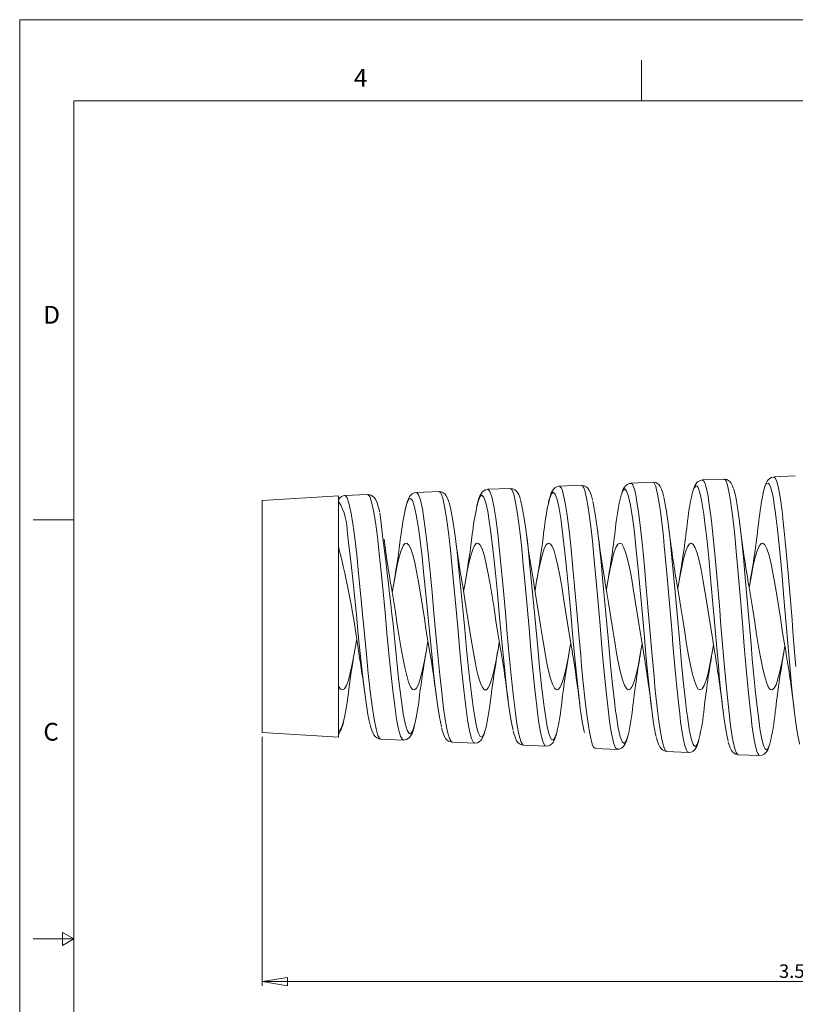
# Model space of a CAD drawing. Units: inches. Extents: x 0 to 22, y 0 to 17.
# Drawn here: x 0 to 7.2, y 7.9 to 17 of the extents above; entities that cross this region are included whole.
import ezdxf

# ---------------------------------------------------------------- set-up
doc = ezdxf.new("R2010")
doc.units = ezdxf.units.IN
doc.header["$MEASUREMENT"] = 0
doc.layers.add('VIEW_PV', color=7, linetype='Continuous', lineweight=0)
doc.styles.add('SLDTEXTSTYLE0', font='TXT', dxfattribs={"width": 0.75})
doc.dimstyles.new('SLDDIMSTYLE1', dxfattribs={"dimtxt": 0.125, "dimasz": 0.23622, "dimexe": 0, "dimexo": 0.0625, "dimgap": 0.03125, "dimtad": 1, "dimtoh": 1, "dimlfac": 0.333333, "dimzin": 12, "dimdsep": 46, "dimtxsty": 'SLDTEXTSTYLE0', "dimblk1": 'CLOSED', "dimblk2": 'CLOSED', "dimsah": 1, "dimcen": 0.09, "dimadec": 0, "dimazin": 0, "dimtfac": 1, "dimtofl": 0, "dimtmove": 0, "dimatfit": 3, "dimldrblk": 'CLOSED', "dimfxl": 1, "dimtolj": 1, "dimtzin": 12, "dimarcsym": 0})

# ---------------------------------------------------------------- blocks, each defined once
blk = doc.blocks.new('_Closed')
at = {"color": 0, "linetype": 'ByBlock', "lineweight": -2}
for p, q in [((-1, 0.166667), (0, 0)), ((-1, 0.166667), (-1, -0.166667)), ((0, 0), (-1, -0.166667)), ((0, 0), (-1, 0))]:
    blk.add_line(p, q, dxfattribs=at)
blk = doc.blocks.new('*D6')
at = {"layer": 'VIEW_PV'}
for p, q in [((2.2404, 10.3692), (2.2404, 8.0658)), ((12.8604, 9.8812), (12.8604, 8.0658)), ((7.3679, 8.3037), (7.3679, 8.1052)), ((7.3679, 8.3037), (7.4438, 8.3037)), ((7.7043, 8.3037), (7.6284, 8.3037)), ((7.7043, 8.3037), (7.7043, 8.1052)), ((2.2404, 8.1052), (12.8604, 8.1052)), ((7.3679, 8.1052), (7.4438, 8.1052)), ((7.7043, 8.1052), (7.6284, 8.1052))]:
    blk.add_line(p, q, dxfattribs=at)
at = {"layer": 'VIEW_PV', "xscale": 0.2362204724, "yscale": 0.2362204724}
for p, rotation in [((2.2404, 8.1052, 0.0146), 180), ((12.8604, 8.1052, 0.0146), 360)]:
    blk.add_blockref('_Closed', p, dxfattribs=dict(at, rotation=rotation))
at = {"layer": 'VIEW_PV', "char_height": 0.125, "attachment_point": 1, "style": 'SLDTEXTSTYLE0'}
for s, insert in [('3.54', (7.0197, 8.2649)), ('90', (7.4438, 8.2649))]:
    blk.add_mtext(s, dxfattribs=dict(at, insert=insert))

msp = doc.modelspace()

# ---------------------------------------------------------------- linework, layer by layer
at = {"color": 7, "linetype": 'Continuous', "lineweight": 15}
for p, q in [((6.5119, 12.753), (6.3116, 12.7442)), ((6.972, 12.7726), (6.9726, 12.7724)), ((7.171, 12.7818), (6.9726, 12.7731)), ((4.5349, 12.6667), (4.3286, 12.6576)), ((4.5356, 12.6637), (4.535, 12.6641)), ((5.1939, 12.6954), (4.9896, 12.6865)), ((5.1948, 12.6916), (5.194, 12.6918)), ((5.853, 12.7242), (5.6506, 12.7154)), ((5.6506, 12.7153), (5.6517, 12.7148)), ((2.9491, 12.5974), (2.2404, 12.5541)), ((2.9491, 10.3652), (2.9491, 12.5974)), ((3.217, 12.6091), (3.0066, 12.5999)), ((3.876, 12.6379), (3.6676, 12.6288)), ((2.2404, 11.4813), (2.2404, 12.5541)), ((2.2404, 10.4086), (2.2404, 11.4813)), ((2.2404, 10.4086), (2.9491, 10.3652)), ((3.337, 10.3483), (3.5463, 10.3391)), ((3.998, 10.3194), (4.2054, 10.3104)), ((4.6589, 10.2906), (4.8644, 10.2816)), ((4.8654, 10.2845), (4.8645, 10.2849)), ((5.3199, 10.2617), (5.5235, 10.2528)), ((5.5245, 10.2536), (5.5235, 10.2543)), ((5.9811, 10.2328), (6.1824, 10.224)), ((6.6421, 10.204), (6.8415, 10.1953))]:
    msp.add_line(p, q, dxfattribs=at)
at = {"color": 7, "linetype": 'Continuous', "lineweight": 15, "flags": 128}
for points in [[(6.6001, 12.6653), (6.5887, 12.6958), (6.5788, 12.7142), (6.5682, 12.7281), (6.5546, 12.74), (6.5366, 12.7491), (6.515, 12.7527), (6.5107, 12.752)], [(6.8407, 10.1956), (6.8326, 10.2004), (6.8238, 10.2144), (6.8148, 10.238), (6.8058, 10.2706), (6.7971, 10.3109), (6.7883, 10.3593), (6.7794, 10.4171), (6.7704, 10.4828), (6.7616, 10.5536), (6.7529, 10.6307), (6.7439, 10.7163), (6.7349, 10.8074), (6.7174, 10.9978), (6.7084, 11.1013), (6.6994, 11.2075), (6.6819, 11.4187), (6.6729, 11.5283), (6.664, 11.6376), (6.6465, 11.8457), (6.6375, 11.9491), (6.6285, 12.049), (6.611, 12.2304), (6.602, 12.3158), (6.593, 12.3951), (6.5755, 12.5294), (6.5665, 12.5873), (6.5575, 12.6371), (6.5401, 12.7091), (6.5311, 12.733), (6.5221, 12.7476), (6.5121, 12.7487)], [(6.9727, 12.7699), (6.9519, 12.7663), (6.934, 12.7571), (6.9208, 12.7455), (6.9103, 12.7317), (6.9005, 12.7137), (6.8894, 12.6843), (6.8794, 12.6483), (6.8754, 12.6296)], [(6.9726, 12.7724), (6.9802, 12.7701), (6.989, 12.7582), (6.9978, 12.7375), (7.0068, 12.7069), (7.0159, 12.6673), (7.0247, 12.6204), (7.0335, 12.5655), (7.0425, 12.5011), (7.0515, 12.4291), (7.0603, 12.3524), (7.0691, 12.2695), (7.0782, 12.1785), (7.0872, 12.0823), (7.096, 11.9845), (7.1048, 11.883), (7.1138, 11.7757), (7.1229, 11.6662), (7.1317, 11.5583), (7.1405, 11.4498), (7.1495, 11.3384), (7.1585, 11.228), (7.1673, 11.1223), (7.1761, 11.0192)], [(4.3286, 12.6568), (4.3076, 12.6529), (4.2898, 12.6435), (4.2764, 12.6316), (4.2655, 12.6173), (4.2551, 12.5981), (4.243, 12.5663), (4.2327, 12.5295), (4.2267, 12.5025)], [(4.3286, 12.6566), (4.3299, 12.6576), (4.348, 12.6386), (4.3656, 12.5873), (4.3837, 12.5022), (4.4013, 12.3904), (4.4194, 12.2489), (4.437, 12.0893), (4.4551, 11.9072), (4.4727, 11.7179), (4.4908, 11.516), (4.5084, 11.3185), (4.5265, 11.1198), (4.5441, 10.9366), (4.5622, 10.7639), (4.5798, 10.616), (4.5979, 10.4889), (4.6155, 10.3933), (4.6336, 10.3266), (4.6512, 10.2943), (4.6591, 10.2949)], [(4.6276, 12.5696), (4.6261, 12.5752), (4.6137, 12.6086), (4.6037, 12.6274), (4.5929, 12.6415), (4.5787, 12.6539), (4.56, 12.663), (4.538, 12.6663), (4.535, 12.6658)], [(4.8645, 10.2849), (4.8511, 10.2919), (4.8337, 10.3345), (4.8156, 10.4115), (4.7982, 10.5162), (4.7802, 10.6519), (4.7627, 10.8068), (4.7447, 10.9855), (4.7272, 11.1729), (4.7092, 11.3745), (4.6917, 11.5731), (4.6737, 11.7746), (4.6562, 11.9618), (4.6382, 12.1404), (4.6207, 12.2951), (4.6027, 12.4306), (4.5852, 12.5354), (4.5672, 12.6126), (4.5498, 12.6556), (4.5356, 12.6637)], [(4.9896, 12.6861), (4.9878, 12.6863), (4.9656, 12.681), (4.9487, 12.6712), (4.936, 12.6591), (4.9255, 12.6446), (4.9153, 12.6247), (4.9031, 12.5909), (4.8931, 12.5534), (4.8886, 12.5329)], [(4.9896, 12.6861), (4.9905, 12.6865), (5.0081, 12.6688), (5.0172, 12.6466), (5.0262, 12.6159), (5.0438, 12.5323), (5.0529, 12.4776), (5.0619, 12.4156), (5.0795, 12.2755), (5.0886, 12.1945), (5.0976, 12.1081), (5.1152, 11.9274), (5.1242, 11.8292), (5.1333, 11.7283), (5.1509, 11.5275), (5.1599, 11.4232), (5.169, 11.3194), (5.1866, 11.1213), (5.1956, 11.0229), (5.2047, 10.9278), (5.2222, 10.7552), (5.2313, 10.6739), (5.2404, 10.5985), (5.2579, 10.4709), (5.267, 10.4161), (5.276, 10.369), (5.2936, 10.3013), (5.3027, 10.2792), (5.3117, 10.266), (5.3201, 10.2659)], [(5.2974, 12.5567), (5.2969, 12.5591), (5.2868, 12.5981), (5.2751, 12.6316), (5.2636, 12.6544), (5.2526, 12.669), (5.2386, 12.6815), (5.2202, 12.6907), (5.1982, 12.6944), (5.1943, 12.6937)], [(5.5235, 10.2543), (5.5078, 10.2673), (5.4988, 10.2879), (5.4898, 10.3172), (5.4723, 10.3983), (5.4633, 10.4519), (5.4543, 10.5131), (5.4368, 10.6517), (5.4278, 10.7321), (5.4188, 10.8181), (5.4014, 10.9983), (5.3924, 11.0964), (5.3834, 11.1974), (5.3659, 11.3987), (5.3569, 11.5034), (5.3479, 11.6079), (5.3304, 11.8074), (5.3214, 11.9068), (5.3124, 12.0031), (5.2949, 12.1782), (5.2859, 12.2611), (5.2769, 12.3381), (5.2594, 12.4692), (5.2505, 12.5261), (5.2415, 12.5754), (5.224, 12.6476), (5.215, 12.6722), (5.206, 12.6881), (5.1948, 12.6916)], [(5.6571, 12.4489), (5.6473, 12.5102), (5.6298, 12.5918), (5.6117, 12.6434), (5.5941, 12.6606), (5.576, 12.644), (5.5617, 12.6043)], [(5.6521, 12.7127), (5.6338, 12.7102), (5.6155, 12.7015), (5.6019, 12.6902), (5.591, 12.6769), (5.581, 12.6595), (5.5698, 12.632), (5.5639, 12.6126)], [(5.6517, 12.7148), (5.6595, 12.7113), (5.6686, 12.6983), (5.6862, 12.6471), (5.6952, 12.608), (5.7042, 12.5606), (5.7219, 12.4457), (5.7309, 12.3759), (5.7399, 12.2994), (5.7575, 12.1338), (5.7666, 12.0411), (5.7756, 11.9443), (5.7932, 11.7467), (5.8022, 11.6417), (5.8113, 11.5355), (5.8289, 11.3283), (5.8379, 11.2229), (5.847, 11.1194), (5.8646, 10.9263), (5.8736, 10.8326), (5.8827, 10.7436), (5.9002, 10.5866), (5.9093, 10.5153), (5.9183, 10.451), (5.9359, 10.3482), (5.945, 10.3074), (5.954, 10.2752), (5.9716, 10.2384), (5.9807, 10.2329), (5.9811, 10.2331)], [(5.8539, 12.7241), (5.8536, 12.7242), (5.853, 12.7239)], [(6.1826, 10.227), (6.1703, 10.2331), (6.1639, 10.2447), (6.1464, 10.2995), (6.1374, 10.3406), (6.1284, 10.39), (6.1109, 10.5085), (6.1019, 10.5802), (6.0929, 10.6584), (6.0754, 10.827), (6.0664, 10.9211), (6.0574, 11.0193), (6.04, 11.2189), (6.031, 11.3247), (6.022, 11.4316), (6.0045, 11.6394), (5.9955, 11.7449), (5.9865, 11.8485), (5.969, 12.041), (5.96, 12.1343), (5.951, 12.2228), (5.9335, 12.3783), (5.9245, 12.4489), (5.9155, 12.5123), (5.8981, 12.6133), (5.8891, 12.6531), (5.8801, 12.6843), (5.8626, 12.7195), (5.8539, 12.7241)], [(5.9533, 12.5953), (5.9453, 12.6266), (5.9338, 12.6604), (5.9229, 12.6824), (5.9119, 12.6976), (5.8982, 12.7101), (5.8801, 12.7196), (5.8584, 12.7236), (5.8541, 12.723)], [(6.3439, 12.2777), (6.339, 12.3212), (6.3251, 12.4279), (6.3076, 12.5396), (6.2986, 12.5857), (6.2895, 12.6237), (6.2719, 12.6732), (6.2629, 12.6858), (6.2539, 12.6894), (6.2363, 12.6711), (6.2272, 12.6487), (6.2188, 12.6198)], [(6.3115, 12.7438), (6.2917, 12.7403), (6.2741, 12.7313), (6.261, 12.7199), (6.2505, 12.7064), (6.2408, 12.6888), (6.2297, 12.6604), (6.2204, 12.6284)], [(6.3116, 12.7434), (6.3284, 12.729), (6.3374, 12.7076), (6.3465, 12.6771), (6.364, 12.593), (6.373, 12.5374), (6.3821, 12.474), (6.3957, 12.365), (6.4095, 12.239), (6.427, 12.0598), (6.4361, 11.9609), (6.4451, 11.8584), (6.4627, 11.6517), (6.4718, 11.5431), (6.4808, 11.434), (6.4984, 11.2233), (6.5075, 11.1172), (6.5165, 11.0138), (6.5341, 10.8232), (6.5431, 10.7318), (6.5522, 10.646), (6.5698, 10.4971), (6.5788, 10.431), (6.5878, 10.3725), (6.5966, 10.3235), (6.6054, 10.2825), (6.6145, 10.2491), (6.6235, 10.2248), (6.6323, 10.21), (6.6411, 10.2041), (6.6421, 10.2045)], [(6.602, 12.6583), (6.6197, 12.5896), (6.6374, 12.4888), (6.6552, 12.3595), (6.6729, 12.2047), (6.6906, 12.0293), (6.7084, 11.8378), (6.7261, 11.636), (6.7439, 11.4295), (6.7616, 11.2243), (6.7734, 11.0911), (6.7853, 10.9624), (6.797, 10.8406), (6.8008, 10.8047)], [(6.984, 12.4624), (6.977, 12.5136), (6.968, 12.5684), (6.9589, 12.6151), (6.9414, 12.6816), (6.9323, 12.7029), (6.9233, 12.7151), (6.9057, 12.7128), (6.8966, 12.6982), (6.8876, 12.6746), (6.8743, 12.6212)], [(3.0066, 12.5984), (3.0086, 12.5998), (3.0267, 12.5804), (3.0443, 12.5304), (3.0625, 12.4482), (3.0801, 12.3407), (3.0982, 12.205), (3.1158, 12.0523), (3.1339, 11.8785), (3.1515, 11.6979), (3.1696, 11.5056), (3.1872, 11.3176), (3.2053, 11.1289), (3.2229, 10.9551), (3.2411, 10.7915), (3.2587, 10.6517), (3.2768, 10.532), (3.2944, 10.4423), (3.3125, 10.3803), (3.3301, 10.3511), (3.3371, 10.3523)], [(3.3274, 12.448), (3.3252, 12.4586), (3.3151, 12.4985), (3.3038, 12.5333), (3.2887, 12.5654), (3.2769, 12.5819), (3.2632, 12.5945), (3.2455, 12.6044), (3.224, 12.609), (3.2169, 12.6082)], [(3.5465, 10.3433), (3.5379, 10.3433), (3.5204, 10.3754), (3.5024, 10.4403), (3.4849, 10.5327), (3.4669, 10.655), (3.4494, 10.797), (3.4314, 10.9628), (3.4139, 11.1382), (3.3959, 11.3285), (3.3784, 11.5174), (3.3604, 11.7105), (3.3429, 11.8914), (3.3249, 12.0655), (3.3074, 12.2179), (3.2894, 12.3533), (3.2719, 12.4601), (3.2539, 12.5415), (3.2364, 12.5907), (3.2184, 12.6091), (3.217, 12.608)], [(3.6898, 12.2756), (3.6841, 12.3175), (3.6666, 12.4231), (3.6484, 12.5042), (3.6308, 12.5539), (3.6127, 12.5738), (3.5951, 12.5622), (3.577, 12.5187), (3.5642, 12.4664)], [(3.6676, 12.6284), (3.6473, 12.6248), (3.6294, 12.6156), (3.616, 12.6039), (3.6051, 12.5899), (3.5947, 12.5711), (3.5827, 12.5405), (3.5721, 12.5042), (3.5652, 12.4746)], [(3.6676, 12.6271), (3.6696, 12.6287), (3.6872, 12.6098), (3.7053, 12.5575), (3.7229, 12.476), (3.741, 12.3631), (3.7586, 12.2282), (3.7768, 12.0675), (3.7943, 11.8944), (3.8124, 11.7041), (3.8301, 11.5124), (3.8482, 11.3142), (3.8658, 11.1259), (3.8839, 10.9424), (3.9015, 10.779), (3.9196, 10.6312), (3.9372, 10.5113), (3.9553, 10.4162), (3.9729, 10.3538), (3.991, 10.3224), (3.9981, 10.3233)], [(3.9693, 12.5384), (3.9679, 12.5434), (3.9553, 12.5768), (3.9437, 12.5983), (3.9324, 12.6126), (3.9181, 12.6248), (3.8996, 12.6337), (3.8776, 12.6371), (3.8752, 12.6366)], [(4.2055, 10.3142), (4.1949, 10.3169), (4.1768, 10.3551), (4.1594, 10.4238), (4.1414, 10.5251), (4.1239, 10.6502), (4.1059, 10.803), (4.0884, 10.9702), (4.0704, 11.1569), (4.0529, 11.3472), (4.0349, 11.5468), (4.0174, 11.7385), (3.9994, 11.9281), (3.9819, 12.0995), (3.9639, 12.2578), (3.9464, 12.3896), (3.9284, 12.4987), (3.9109, 12.576), (3.8929, 12.6237), (3.876, 12.6373)], [(4.35, 12.3032), (4.3449, 12.3412), (4.3268, 12.452), (4.3092, 12.532), (4.2911, 12.5837), (4.2735, 12.6027), (4.2554, 12.5896), (4.2378, 12.5455), (4.2257, 12.4944)], [(5.0093, 12.3366), (5.005, 12.3698), (4.9874, 12.4792), (4.9693, 12.5626), (4.9517, 12.6129), (4.9336, 12.6317), (4.916, 12.6174), (4.8979, 12.5697), (4.8877, 12.5248)], [(5.9545, 12.5869), (5.96, 12.5667), (5.9777, 12.4699), (5.9954, 12.3445), (6.0132, 12.1945), (6.0309, 12.0237), (6.0487, 11.8374), (6.0664, 11.6406), (6.0841, 11.4391), (6.1019, 11.2384), (6.1196, 11.0444), (6.1373, 10.8627), (6.1551, 10.6983), (6.1657, 10.6134)], [(3.9715, 12.53), (3.9728, 12.5268), (3.9905, 12.4534), (4.0083, 12.3518), (4.026, 12.2254), (4.0438, 12.0774), (4.0615, 11.9123), (4.0793, 11.7345), (4.097, 11.5493), (4.1147, 11.3619), (4.1325, 11.1776), (4.1502, 11.0018), (4.168, 10.8394), (4.1857, 10.6952), (4.1965, 10.6211)], [(4.6294, 12.562), (4.6471, 12.4905), (4.6649, 12.3902), (4.6826, 12.2636), (4.7003, 12.1147), (4.7181, 11.9472), (4.7358, 11.7664), (4.7536, 11.5771), (4.7713, 11.3849), (4.7891, 11.1951), (4.8068, 11.0133), (4.8246, 10.8446), (4.8423, 10.6938), (4.8517, 10.6259)], [(5.2985, 12.5484), (5.3036, 12.5285), (5.3213, 12.4294), (5.3391, 12.3035), (5.3568, 12.1536), (5.3746, 11.9845), (5.3923, 11.8007), (5.41, 11.6076), (5.4278, 11.4106), (5.4455, 11.2154), (5.4633, 11.0275), (5.481, 10.8523), (5.4987, 10.6949), (5.5101, 10.6086)], [(5.885, 10.3725), (5.8795, 10.3933), (5.8614, 10.4933), (5.8438, 10.6183), (5.8257, 10.7718), (5.8082, 10.9408), (5.7901, 11.1303), (5.7725, 11.324), (5.7544, 11.5278), (5.7368, 11.7241), (5.7187, 11.9189), (5.7011, 12.0955), (5.683, 12.2593), (5.6654, 12.3961), (5.6571, 12.4489)], [(7.2108, 10.3006), (7.2086, 10.3088), (7.191, 10.3977), (7.182, 10.4554), (7.1729, 10.5207), (7.1553, 10.667), (7.1463, 10.7514), (7.1373, 10.8412), (7.1197, 11.0282), (7.1106, 11.1297), (7.1016, 11.2337), (7.084, 11.4401), (7.075, 11.547), (7.0659, 11.6534), (7.0483, 11.8555), (7.0393, 11.9558), (7.0303, 12.0525), (7.0127, 12.2274), (7.0036, 12.3096), (6.9946, 12.3856), (6.984, 12.4624)], [(4.5614, 10.431), (4.5591, 10.439), (4.541, 10.5316), (4.5234, 10.6483), (4.5053, 10.7926), (4.4877, 10.952), (4.4696, 11.1313), (4.452, 11.3151), (4.4339, 11.5089), (4.4163, 11.6961), (4.3982, 11.8823), (4.3806, 12.0516), (4.3625, 12.209), (4.35, 12.3032)], [(5.2215, 10.4082), (5.2191, 10.4169), (5.2015, 10.5103), (5.1834, 10.6345), (5.1658, 10.779), (5.1478, 10.948), (5.1302, 11.127), (5.1121, 11.3213), (5.0945, 11.5144), (5.0764, 11.7119), (5.0588, 11.8969), (5.0407, 12.0751), (5.0231, 12.2312), (5.0093, 12.3366)], [(3.2394, 10.4839), (3.238, 10.4882), (3.2199, 10.5748), (3.2023, 10.6844), (3.1842, 10.8203), (3.1666, 10.9708), (3.1485, 11.1405), (3.1309, 11.3146), (3.1127, 11.4985), (3.0952, 11.6764), (3.077, 11.8536), (3.0594, 12.0149), (3.0413, 12.1652), (3.03, 12.2468)], [(3.9001, 10.4585), (3.8984, 10.4643), (3.8808, 10.5511), (3.8627, 10.6675), (3.8451, 10.8034), (3.827, 10.9629), (3.8094, 11.1322), (3.7913, 11.3165), (3.7737, 11.4999), (3.7556, 11.6879), (3.738, 11.8644), (3.7199, 12.0347), (3.7023, 12.1842), (3.6898, 12.2756)], [(6.5497, 10.3281), (6.549, 10.3302), (6.5399, 10.3698), (6.5309, 10.4176), (6.5133, 10.5324), (6.5043, 10.602), (6.4952, 10.678), (6.4776, 10.842), (6.4686, 10.9336), (6.4596, 11.0292), (6.442, 11.2235), (6.4329, 11.3266), (6.4239, 11.4309), (6.4063, 11.6334), (6.3973, 11.7363), (6.3882, 11.8372), (6.3706, 12.0249), (6.3616, 12.1159), (6.3525, 12.2021), (6.3439, 12.2777)], [(3.7921, 11.1502), (3.7771, 11.2378), (3.7594, 11.3474), (3.7413, 11.4641), (3.7237, 11.5781), (3.7055, 11.6925), (3.6879, 11.7976), (3.6697, 11.8965), (3.6521, 11.9806), (3.634, 12.0525), (3.6163, 12.106), (3.5982, 12.1426), (3.5806, 12.1593), (3.5624, 12.1564), (3.5448, 12.1343), (3.5266, 12.0923), (3.509, 12.034), (3.4909, 11.9577), (3.4732, 11.8699), (3.4551, 11.7681), (3.4444, 11.703)], [(4.4511, 11.1478), (4.4392, 11.2158), (4.4211, 11.3275), (4.4034, 11.4405), (4.3853, 11.5579), (4.3677, 11.6698), (4.3495, 11.7794), (4.3319, 11.8774), (4.3138, 11.9666), (4.2961, 12.0393), (4.278, 12.0977), (4.2603, 12.1368), (4.2422, 12.1577), (4.2246, 12.1586), (4.2064, 12.1396), (4.1888, 12.1023), (4.1706, 12.0456), (4.153, 11.9743), (4.1349, 11.8864), (4.1172, 11.7894), (4.1044, 11.7123)], [(5.1096, 11.1478), (5.1009, 11.1972), (5.0832, 11.3045), (5.0651, 11.4201), (5.0475, 11.5343), (5.0293, 11.6502), (5.0117, 11.7579), (4.9935, 11.8607), (4.9759, 11.9497), (4.9577, 12.0274), (4.9401, 12.0874), (4.922, 12.1312), (4.9043, 12.1551), (4.8862, 12.1599), (4.8686, 12.1451), (4.8504, 12.1103), (4.8328, 12.0584), (4.8146, 11.9881), (4.797, 11.9052), (4.7789, 11.8074), (4.7644, 11.7219)], [(5.7679, 11.1486), (5.763, 11.1758), (5.7449, 11.2849), (5.7272, 11.3965), (5.7091, 11.5139), (5.6915, 11.6271), (5.6733, 11.7392), (5.6557, 11.8408), (5.6375, 11.9347), (5.6199, 12.013), (5.6017, 12.0779), (5.5841, 12.1239), (5.566, 12.1522), (5.5483, 12.1606), (5.5302, 12.1491), (5.5126, 12.1189), (5.4944, 12.0689), (5.4768, 12.0036), (5.4586, 11.9209), (5.441, 11.828), (5.4243, 11.7308)], [(6.4266, 11.1472), (6.4246, 11.1577), (6.407, 11.2623), (6.3889, 11.3764), (6.3712, 11.4902), (6.3531, 11.6071), (6.3354, 11.7171), (6.3173, 11.8233), (6.2997, 11.9168), (6.2815, 12.0001), (6.2639, 12.0662), (6.2458, 12.117), (6.2281, 12.1481), (6.21, 12.1605), (6.1923, 12.1531), (6.1742, 12.1256), (6.1566, 12.0805), (6.1384, 12.0164), (6.1208, 11.9387), (6.1026, 11.8454), (6.085, 11.7442), (6.0843, 11.7399)], [(7.0853, 11.1455), (7.0686, 11.2431), (7.051, 11.353), (7.0329, 11.4698), (7.0152, 11.5837), (6.9971, 11.6979), (6.9795, 11.8026), (6.9613, 11.9009), (6.9437, 11.9845), (6.9255, 12.0556), (6.9079, 12.1082), (6.8898, 12.1439), (6.8721, 12.1596), (6.854, 12.1558), (6.8363, 12.1327), (6.8182, 12.0898), (6.8006, 12.0307), (6.7824, 11.9536), (6.7648, 11.8652), (6.7466, 11.7629), (6.7444, 11.749)], [(3.4262, 11.8099), (3.4341, 11.7653), (3.4523, 11.6548), (3.4701, 11.5423), (3.4883, 11.4248), (3.506, 11.3123), (3.5242, 11.2014), (3.5419, 11.1017), (3.5602, 11.0104), (3.5779, 10.935), (3.5961, 10.8736), (3.6138, 10.8314), (3.6321, 10.8071), (3.6498, 10.8028), (3.668, 10.8183), (3.6857, 10.8525), (3.704, 10.9061), (3.7217, 10.9748), (3.7399, 11.0603), (3.7576, 11.1556), (3.7744, 11.2545)], [(4.0876, 11.8105), (4.0994, 11.7432), (4.1171, 11.6345), (4.1353, 11.5182), (4.153, 11.4041), (4.1713, 11.289), (4.189, 11.1826), (4.2072, 11.0819), (4.2249, 10.9955), (4.2432, 10.921), (4.2609, 10.8646), (4.2791, 10.8248), (4.2968, 10.8048), (4.315, 10.8043), (4.3328, 10.8232), (4.351, 10.862), (4.3687, 10.9175), (4.3869, 10.9912), (4.4047, 11.0769), (4.4229, 11.177), (4.4344, 11.2457)], [(4.7491, 11.811), (4.7641, 11.7238), (4.7823, 11.6109), (4.8001, 11.4974), (4.8183, 11.3801), (4.836, 11.2691), (4.8542, 11.1611), (4.872, 11.0653), (4.8902, 10.979), (4.9079, 10.9095), (4.9261, 10.8549), (4.9438, 10.8197), (4.9621, 10.8031), (4.9798, 10.8063), (4.998, 10.8296), (5.0157, 10.8709), (5.034, 10.9313), (5.0517, 11.0059), (5.0699, 11.0966), (5.0876, 11.1958), (5.0944, 11.2366)], [(5.4102, 11.8134), (5.4111, 11.8086), (5.4294, 11.7011), (5.4471, 11.5903), (5.4653, 11.4732), (5.483, 11.3596), (5.5013, 11.2462), (5.519, 11.1428), (5.5372, 11.0464), (5.5549, 10.9652), (5.5732, 10.8968), (5.5909, 10.8471), (5.6091, 10.8147), (5.6268, 10.8022), (5.645, 10.8095), (5.6628, 10.8358), (5.681, 10.8819), (5.6987, 10.9438), (5.7169, 11.0234), (5.7347, 11.1139), (5.7529, 11.2179), (5.7544, 11.2273)], [(6.0721, 11.8107), (6.0764, 11.7872), (6.0941, 11.6813), (6.1123, 11.5664), (6.1301, 11.4524), (6.1483, 11.3359), (6.166, 11.2268), (6.1842, 11.1221), (6.202, 11.0306), (6.2202, 10.9498), (6.2379, 10.8864), (6.2561, 10.8388), (6.2738, 10.811), (6.2921, 10.8021), (6.3098, 10.8129), (6.328, 10.8437), (6.3457, 10.8919), (6.364, 10.9589), (6.3817, 11.0391), (6.3999, 11.1345), (6.4144, 11.2185)], [(6.733, 11.8138), (6.7411, 11.7684), (6.7594, 11.658), (6.7771, 11.5457), (6.7953, 11.4282), (6.813, 11.3156), (6.8313, 11.2045), (6.849, 11.1046), (6.8672, 11.0128), (6.8849, 10.937), (6.9032, 10.8752), (6.9209, 10.8324), (6.9391, 10.8075), (6.9568, 10.8026), (6.9751, 10.8176), (6.9928, 10.8512), (7.011, 10.9043), (7.0287, 10.9725), (7.0469, 11.0577), (7.0647, 11.1526), (7.0744, 11.2097)], [(2.9491, 10.8377), (2.9668, 10.8104), (2.985, 10.8021), (3.0028, 10.8135), (3.021, 10.8449), (3.0387, 10.8936), (3.0569, 10.9611), (3.0747, 11.0416), (3.0929, 11.1374), (3.1106, 11.2404), (3.1144, 11.2637)], [(3.4995, 10.9403), (3.5113, 10.8368), (3.529, 10.6988), (3.5468, 10.583), (3.5645, 10.4927), (3.5823, 10.4307), (3.6, 10.3984), (3.6178, 10.3972), (3.6355, 10.4269), (3.6516, 10.4814)], [(6.8008, 10.8047), (6.8089, 10.7268), (6.8207, 10.6222), (6.8325, 10.5286), (6.8443, 10.4472), (6.8562, 10.3785), (6.868, 10.324), (6.8798, 10.2842), (6.8917, 10.2594), (6.9035, 10.25), (6.9153, 10.2565), (6.9271, 10.2785), (6.9352, 10.304)], [(4.1965, 10.6211), (4.2035, 10.5732), (4.2212, 10.477), (4.239, 10.4093), (4.2567, 10.3723), (4.2745, 10.3668), (4.2922, 10.3933), (4.3063, 10.4391)], [(4.8517, 10.6259), (4.86, 10.5654), (4.8778, 10.4629), (4.8955, 10.3895), (4.9133, 10.347), (4.931, 10.337), (4.9488, 10.3595), (4.9648, 10.4092)], [(5.5101, 10.6086), (5.5165, 10.5597), (5.5342, 10.4507), (5.552, 10.3708), (5.5697, 10.3228), (5.5874, 10.3076), (5.6052, 10.3261), (5.6219, 10.3742)], [(6.1657, 10.6134), (6.1728, 10.5562), (6.1906, 10.4402), (6.2083, 10.3539), (6.226, 10.2996), (6.2325, 10.2881), (6.2487, 10.2794), (6.265, 10.2993), (6.2797, 10.3444)], [(2.9491, 10.4227), (2.961, 10.4277), (2.9787, 10.4605), (2.994, 10.5136)], [(3.2409, 10.4755), (3.2465, 10.4542), (3.2579, 10.4203), (3.2738, 10.3885), (3.2859, 10.373), (3.3005, 10.3607), (3.3193, 10.3517), (3.3366, 10.3492)], [(3.546, 10.3401), (3.5528, 10.3393), (3.5755, 10.3441), (3.5929, 10.3538), (3.6061, 10.3659), (3.6169, 10.3805), (3.6274, 10.4005), (3.6397, 10.4339), (3.65, 10.4713), (3.6504, 10.473)], [(3.9015, 10.4502), (3.9037, 10.4409), (3.9145, 10.4044), (3.9278, 10.3719), (3.9379, 10.3548), (3.9497, 10.341), (3.9652, 10.3292), (3.985, 10.3213), (3.9976, 10.3205)], [(4.2048, 10.3108), (4.2081, 10.3103), (4.2312, 10.3141), (4.2489, 10.3231), (4.2622, 10.3345), (4.2728, 10.348), (4.2827, 10.3657), (4.2941, 10.3942), (4.3048, 10.4305), (4.3049, 10.4307)], [(4.5628, 10.4226), (4.5685, 10.3997), (4.5796, 10.3651), (4.5945, 10.3332), (4.6064, 10.3169), (4.62, 10.3044), (4.638, 10.2948), (4.658, 10.2909)], [(4.8657, 10.283), (4.8859, 10.2846), (4.9054, 10.2929), (4.9197, 10.3042), (4.9309, 10.3175), (4.9407, 10.3342), (4.9511, 10.3591), (4.9618, 10.3943), (4.9634, 10.4008)], [(5.5243, 10.2548), (5.5435, 10.2558), (5.5633, 10.2638), (5.5779, 10.2749), (5.5891, 10.288), (5.5988, 10.3043), (5.6091, 10.3285), (5.6198, 10.3636), (5.6203, 10.3658)], [(5.8864, 10.3642), (5.8942, 10.3347), (5.9057, 10.3017), (5.9185, 10.2765), (5.9299, 10.2614), (5.944, 10.2491), (5.9622, 10.2399), (5.9826, 10.2365)], [(6.1826, 10.2247), (6.1868, 10.224), (6.2096, 10.2283), (6.2271, 10.2376), (6.2397, 10.2488), (6.2497, 10.262), (6.2591, 10.2792), (6.2698, 10.307), (6.2781, 10.3359)], [(6.5513, 10.3196), (6.5564, 10.3002), (6.5678, 10.2674), (6.5796, 10.2441), (6.5908, 10.2292), (6.6045, 10.217), (6.6226, 10.2078), (6.6422, 10.2044)], [(6.8403, 10.197), (6.8407, 10.1969), (6.864, 10.1999), (6.8824, 10.2085), (6.8959, 10.2196), (6.9066, 10.2328), (6.9163, 10.2495), (6.9271, 10.2758), (6.9331, 10.2956)], [(6.8415, 10.1954), (6.8413, 10.1953), (6.8407, 10.1956)]]:
    msp.add_lwpolyline(points, dxfattribs=at)
at = {"color": 7, "linetype": 'Continuous', "lineweight": 15}
for centre, radius, start, end in [((3.0089, 12.5267), 0.0723, 91.76345, 145.64221), ((7.2261, 12.1614), 1.7223, 165.10096, 175.3515), ((8.3492, 12.1241), 2.1873, 166.90113, 174.58519), ((9.2673, 12.1139), 2.4461, 168.02942, 174.07996), ((2.4702, 12.2552), 0.5598, 359.13755, 31.19303), ((6.377, 12.0159), 2.2038, 167.46172, 174.12042), ((7.1006, 12.0409), 2.2652, 167.6639, 174.13179), ((-38.6513, 6.8882), 42.3451, 5.49122, 7.53355), ((5.9479, 11.9448), 2.4402, 167.65646, 173.72403), ((-4.1519, 13.4542), 9.7295, 350.28267, 353.19303), ((16.0414, 13.513), 10.1134, 186.79358, 189.68973), ((-4.1372, 13.5539), 10.3808, 350.3598, 353.23237), ((16.3074, 13.4617), 9.7148, 186.58045, 189.76535), ((-3.4032, 13.5462), 10.3051, 350.32151, 353.42502), ((-4.9692, 13.2749), 8.5578, 350.14833, 352.86242), ((12.6516, 13.2994), 8.6922, 187.08709, 189.86235), ((-4.4883, 13.3047), 8.7379, 350.18691, 353.01259), ((13.9085, 13.3884), 9.2941, 186.98257, 189.77152), ((-4.9461, 13.4726), 9.8665, 350.32996, 353.0134), ((15.441, 13.5205), 10.1749, 186.96288, 189.65862), ((-5.951, 9.9365), 9.1654, 7.58384, 13.82151), ((11.4381, 13.2116), 8.1334, 187.17232, 189.9231), ((11.148, 9.7455), 8.1744, 170.09398, 172.6888), ((-5.0967, 9.721), 8.3533, 7.20848, 9.8227), ((12.2653, 9.6715), 8.636, 170.1378, 172.80375), ((-4.8777, 9.649), 8.7985, 7.10752, 9.82335), ((13.1927, 9.6301), 8.9051, 170.16072, 172.9403), ((-4.1653, 9.6556), 8.7443, 6.90086, 9.82517), ((14.9372, 9.4693), 9.9998, 170.3151, 172.97389), ((-4.3894, 9.5228), 9.6367, 6.88372, 9.70777), ((15.0631, 9.5446), 9.4591, 170.23055, 173.21139), ((-3.8273, 9.5062), 9.7346, 6.71438, 9.7135), ((16.187, 9.4725), 9.9269, 170.27736, 173.28817), ((-4.0168, 9.3778), 10.5919, 6.69548, 9.61611), ((17.7911, 9.3287), 10.88, 170.37784, 173.29877), ((-3.6827, 9.3267), 10.9202, 6.62078, 9.58713), ((0.8859, 11.008), 2.1653, 346.80185, 354.11058), ((1.5961, 10.9639), 2.1114, 346.78756, 354.27643), ((2.4099, 10.9076), 1.9535, 346.12272, 354.62462), ((3.0899, 10.8682), 1.9303, 346.24635, 354.77972), ((3.8107, 10.8244), 1.8663, 346.04142, 355.0297), ((4.4911, 10.7902), 1.8433, 346.00441, 355.10172), ((5.0627, 10.7739), 1.9306, 345.91356, 354.78302), ((2.7181, 10.5538), 0.2789, 325.8639, 350.00392)]:
    msp.add_arc(centre, radius, start, end, dxfattribs=at)
at = {"layer": 'VIEW_PV', "linetype": 'Continuous'}
for q in [(22, 17), (0, 0)]:
    msp.add_line((0, 17), q, dxfattribs=at)
at = {"layer": 'VIEW_PV'}
for p, q in [((5.75, 16.625), (5.75, 16.25)), ((0.5, 16.25), (21.5, 16.25)), ((0.5, 16.25), (0.5, 0.75)), ((0.125, 12.375), (0.5, 12.375)), ((0.5, 8.5), (0.3961, 8.56)), ((0.3961, 8.56), (0.3961, 8.44)), ((0.125, 8.5), (0.5, 8.5)), ((0.3961, 8.44), (0.5, 8.5))]:
    msp.add_line(p, q, dxfattribs=at)

# ---------------------------------------------------------------- texts
at = {"layer": 'VIEW_PV', "char_height": 0.1641, "attachment_point": 1, "style": 'SLDTEXTSTYLE0'}
for s, insert in [('4', (3.0898, 16.5449)), ('D', (0.2188, 14.3534)), ('C', (0.2188, 10.498))]:
    msp.add_mtext(s, dxfattribs=dict(at, insert=insert))

# ---------------------------------------------------------------- dimensions: what is measured, and where the dimension line sits
at = {"layer": 'VIEW_PV'}
dim = msp.add_linear_dim(base=(12.8604, 8.1052), p1=(2.2404, 10.4086), p2=(12.8604, 9.9206), dimstyle='SLDDIMSTYLE1', dxfattribs=at)
dim.commit()
dim.dimension.update_dxf_attribs({"geometry": '*D6', "text_midpoint": (7.3747, 8.1052), "dimtype": 160})

doc.saveas('drawing.dxf')
